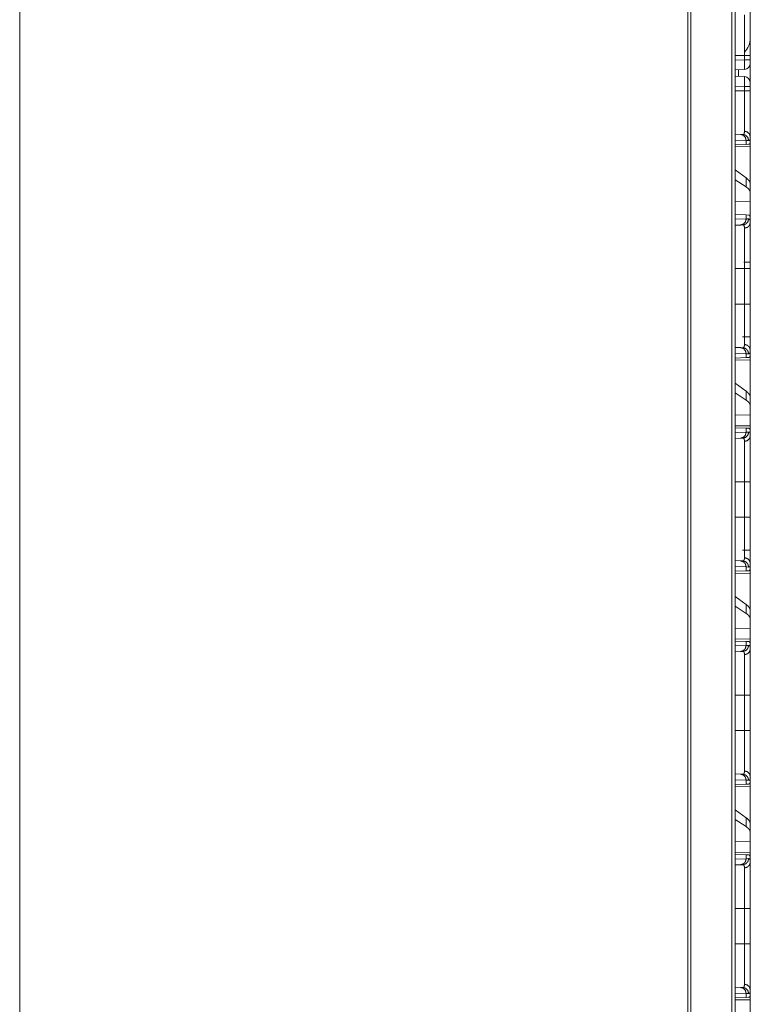
# Model space of a CAD drawing. Units: inches. Extents: x 17 to 148, y 11 to 128.
# Drawn here: x 63 to 69, y 32 to 41 of the extents above; entities that cross this region are included whole.
import ezdxf

# ---------------------------------------------------------------- set-up
doc = ezdxf.new("R2010")
doc.units = ezdxf.units.IN
doc.header["$MEASUREMENT"] = 0
doc.layers.add('Trimetric', color=7, linetype='Continuous', true_color=0xffffff)

msp = doc.modelspace()

# ---------------------------------------------------------------- linework, layer by layer
at = {"layer": 'Trimetric', "color": 18, "linetype": 'Continuous', "lineweight": 18}
for p, q in [((69.2417, 14.9366), (69.2417, 91.084)), ((69.2693, 91.0889), (69.2693, 14.9317)), ((68.8813, 14.9998), (68.8813, 91.0196)), ((68.907, 91.0245), (68.907, 14.9948)), ((63.3955, 15.9672), (63.3955, 82.7209)), ((69.2693, 40.2447), (69.3464, 40.2447)), ((69.3464, 40.2085), (69.3464, 40.2447)), ((69.3946, 40.2447), (69.3946, 40.2085)), ((69.2693, 40.2058), (69.3464, 40.2085)), ((69.3946, 40.1786), (69.3946, 40.0203)), ((69.3464, 40.1286), (69.2693, 40.1259)), ((69.2986, 40.072), (69.2986, 40.1269)), ((69.2693, 40.073), (69.3464, 40.0703)), ((69.3464, 39.9904), (69.2693, 39.993)), ((69.2693, 39.9542), (69.3464, 39.9542)), ((69.3464, 39.9542), (69.3464, 39.9904)), ((69.3946, 39.9904), (69.3946, 39.9542)), ((69.2693, 39.598), (69.314, 39.5964)), ((69.314, 39.5964), (69.3334, 39.5958)), ((69.3605, 39.5465), (69.2693, 39.5497)), ((69.3605, 39.514), (69.2693, 39.5108)), ((69.3605, 39.5465), (69.3605, 39.514)), ((69.381, 39.5458), (69.3605, 39.5465)), ((69.3806, 39.5147), (69.3605, 39.514)), ((69.3946, 39.5245), (69.3917, 39.5243)), ((69.3946, 39.5245), (69.3946, 39.5764)), ((69.2693, 39.4932), (69.3946, 39.4954)), ((69.3946, 39.4954), (69.3946, 39.1902)), ((69.3605, 39.2388), (69.2693, 39.3043)), ((69.3605, 39.1652), (69.2693, 39.2242)), ((69.3605, 39.2388), (69.3605, 39.1652)), ((69.3946, 39.1191), (69.3946, 39.1902)), ((69.3946, 39.0452), (69.3946, 39.1191)), ((69.3946, 39.0452), (69.2693, 39.0415)), ((69.3946, 39.0452), (69.3946, 38.9015)), ((69.2693, 38.9381), (69.3605, 38.9349)), ((69.2693, 38.8992), (69.3605, 38.9024)), ((69.3605, 38.9349), (69.3605, 38.9024)), ((69.3605, 38.9349), (69.3806, 38.9342)), ((69.3605, 38.9024), (69.381, 38.9031)), ((69.3946, 38.8725), (69.3946, 38.9015)), ((69.314, 38.8525), (69.2693, 38.8509)), ((69.3334, 38.8531), (69.314, 38.8525)), ((69.2693, 38.4947), (69.3464, 38.4947)), ((69.3464, 38.2042), (69.3464, 38.4947)), ((69.3946, 38.4947), (69.3946, 38.534)), ((69.3946, 38.4947), (69.3946, 38.2042)), ((69.2693, 38.2042), (69.3464, 38.2042)), ((69.3306, 37.9345), (69.3946, 37.9345)), ((69.2693, 37.848), (69.314, 37.8464)), ((69.314, 37.8464), (69.3334, 37.8458)), ((69.3946, 37.7745), (69.3946, 37.8264)), ((69.3605, 37.7965), (69.2693, 37.7997)), ((69.3605, 37.764), (69.2693, 37.7608)), ((69.2693, 37.7432), (69.3946, 37.7454)), ((69.3605, 37.7965), (69.3605, 37.764)), ((69.381, 37.7958), (69.3605, 37.7965)), ((69.3806, 37.7647), (69.3605, 37.764)), ((69.3946, 37.7745), (69.3917, 37.7743)), ((69.3946, 37.7454), (69.3946, 37.4402)), ((69.3605, 37.4888), (69.2693, 37.5543)), ((69.3605, 37.4152), (69.2693, 37.4742)), ((69.3605, 37.4888), (69.3605, 37.4152)), ((69.3946, 37.3691), (69.3946, 37.4402)), ((69.3946, 37.2952), (69.3946, 37.3691)), ((69.3946, 37.2952), (69.2693, 37.2915)), ((69.3946, 37.2952), (69.3946, 37.2035)), ((69.3946, 37.2035), (69.2693, 37.2057)), ((69.2693, 37.1881), (69.3605, 37.1849)), ((69.3605, 37.1849), (69.3605, 37.1524)), ((69.3605, 37.1849), (69.3806, 37.1842)), ((69.3946, 37.1744), (69.3917, 37.1746)), ((69.3946, 37.1225), (69.3946, 37.1744)), ((69.2693, 37.1492), (69.3605, 37.1524)), ((69.314, 37.1025), (69.2693, 37.1009)), ((69.3334, 37.1031), (69.314, 37.1025)), ((69.3605, 37.1524), (69.381, 37.1531)), ((69.2693, 36.7447), (69.3464, 36.7447)), ((69.3464, 36.4542), (69.3464, 36.7447)), ((69.3946, 36.7447), (69.3946, 36.4542)), ((69.2693, 36.4542), (69.3464, 36.4542)), ((69.3306, 36.1845), (69.3946, 36.1845)), ((69.2693, 36.098), (69.314, 36.0964)), ((69.3605, 36.0465), (69.2693, 36.0497)), ((69.314, 36.0964), (69.3334, 36.0958)), ((69.3605, 36.0465), (69.3605, 36.014)), ((69.381, 36.0458), (69.3605, 36.0465)), ((69.3946, 36.0245), (69.3946, 36.0764)), ((69.3605, 36.014), (69.2693, 36.0108)), ((69.2693, 35.9932), (69.3946, 35.9954)), ((69.3806, 36.0147), (69.3605, 36.014)), ((69.3946, 36.0245), (69.3917, 36.0243)), ((69.3946, 35.9954), (69.3946, 35.6902)), ((69.3605, 35.7388), (69.2693, 35.8043)), ((69.3605, 35.6652), (69.2693, 35.7242)), ((69.3605, 35.7388), (69.3605, 35.6652)), ((69.3946, 35.6191), (69.3946, 35.6902)), ((69.3946, 35.5452), (69.3946, 35.6191)), ((69.3946, 35.5452), (69.2693, 35.5415)), ((69.3946, 35.5452), (69.3946, 35.4535)), ((69.3946, 35.4535), (69.2693, 35.4557)), ((69.2693, 35.4381), (69.3605, 35.4349)), ((69.2693, 35.3992), (69.3605, 35.4024)), ((69.3605, 35.4349), (69.3605, 35.4024)), ((69.3605, 35.4349), (69.3806, 35.4342)), ((69.3605, 35.4024), (69.381, 35.4031)), ((69.3946, 35.4244), (69.3917, 35.4246)), ((69.3946, 35.3725), (69.3946, 35.4244)), ((69.314, 35.3525), (69.2693, 35.3509)), ((69.3334, 35.3531), (69.314, 35.3525)), ((69.2693, 34.9947), (69.3464, 34.9947)), ((69.3464, 34.7042), (69.3464, 34.9947)), ((69.3946, 34.9947), (69.3946, 34.7042)), ((69.2693, 34.7042), (69.3464, 34.7042)), ((69.2693, 34.348), (69.314, 34.3464)), ((69.314, 34.3464), (69.3334, 34.3458)), ((69.3605, 34.2965), (69.2693, 34.2997)), ((69.3605, 34.264), (69.2693, 34.2608)), ((69.3605, 34.2965), (69.3605, 34.264)), ((69.381, 34.2958), (69.3605, 34.2965)), ((69.3806, 34.2647), (69.3605, 34.264)), ((69.3946, 34.2745), (69.3917, 34.2743)), ((69.3946, 34.2745), (69.3946, 34.3264)), ((69.2693, 34.2432), (69.3946, 34.2454)), ((69.3946, 34.2454), (69.3946, 33.9402)), ((69.3605, 33.9888), (69.2693, 34.0543)), ((69.3605, 33.9152), (69.2693, 33.9742)), ((69.3605, 33.9888), (69.3605, 33.9152)), ((69.3946, 33.8691), (69.3946, 33.9402)), ((69.3946, 33.7952), (69.3946, 33.8691)), ((69.3946, 33.7952), (69.2693, 33.7915)), ((69.3946, 33.7952), (69.3946, 33.7035)), ((69.3946, 33.7035), (69.2693, 33.7057)), ((69.2693, 33.6881), (69.3605, 33.6849)), ((69.2693, 33.6492), (69.3605, 33.6524)), ((69.3605, 33.6849), (69.3605, 33.6524)), ((69.3605, 33.6849), (69.3806, 33.6842)), ((69.3605, 33.6524), (69.381, 33.6531)), ((69.3946, 33.6744), (69.3917, 33.6746)), ((69.3946, 33.6225), (69.3946, 33.6744)), ((69.314, 33.6025), (69.2693, 33.6009)), ((69.3334, 33.6031), (69.314, 33.6025)), ((69.2693, 33.2447), (69.3464, 33.2447)), ((69.3464, 32.9542), (69.3464, 33.2447)), ((69.3946, 33.2447), (69.3946, 32.9542)), ((69.2693, 32.9542), (69.3464, 32.9542)), ((69.2693, 32.598), (69.314, 32.5964)), ((69.314, 32.5964), (69.3334, 32.5958)), ((69.3946, 32.5245), (69.3946, 32.5764)), ((69.3605, 32.5465), (69.2693, 32.5497)), ((69.3605, 32.514), (69.2693, 32.5108)), ((69.2693, 32.4932), (69.3946, 32.4954)), ((69.3605, 32.5465), (69.3605, 32.514)), ((69.381, 32.5458), (69.3605, 32.5465)), ((69.3806, 32.5147), (69.3605, 32.514)), ((69.3946, 32.5245), (69.3917, 32.5243)), ((69.3946, 32.4954), (69.3946, 32.1902))]:
    msp.add_line(p, q, dxfattribs=at)
for centre, radius, start, end in [((69.2306, 40.3872), 0.164, 315, 0), ((69.3446, 40.1786), 0.05, 272, 0), ((69.3446, 40.0203), 0.05, 0, 88)]:
    msp.add_arc(centre, radius, start, end, dxfattribs=at)
for points, knots in [([(69.3464, 40.2447), (69.3464, 40.258), (69.3464, 40.2613), (69.3464, 40.268), (69.3464, 40.2845), (69.3464, 40.3234), (69.3464, 40.3614), (69.3464, 40.3769), (69.3464, 40.3831), (69.3464, 40.3922), (69.3464, 40.41), (69.3464, 40.4329), (69.3464, 40.4548), (69.3464, 40.4705), (69.3464, 40.4782), (69.3464, 40.4807), (69.3464, 40.4857), (69.3464, 40.522), (69.3464, 40.5524), (69.3464, 40.5557), (69.3464, 40.5574), (69.3464, 40.5622), (69.3464, 40.571), (69.3464, 40.5763)], [0, 0, 0.040165, 0.050197, 0.07023, 0.119966, 0.237321, 0.351878, 0.398777, 0.417368, 0.44491, 0.49866, 0.567654, 0.633595, 0.681024, 0.70409, 0.711678, 0.726676, 0.836345, 0.927856, 0.938005, 0.942972, 0.957391, 0.983961, 1, 1]), ([(69.3946, 40.6225), (69.3946, 40.6098), (69.3946, 40.6027), (69.3946, 40.599), (69.3946, 40.5952), (69.3946, 40.5787), (69.3946, 40.5605), (69.3946, 40.5407), (69.3946, 40.519), (69.3946, 40.5134), (69.3946, 40.5076), (69.3946, 40.5018), (69.3946, 40.4838), (69.3946, 40.4715), (69.3946, 40.4459), (69.3946, 40.4192), (69.3946, 40.4055), (69.3946, 40.3984), (69.3946, 40.3914), (69.3946, 40.3629), (69.3946, 40.334), (69.3946, 40.3193), (69.3946, 40.2898), (69.3946, 40.2598), (69.3946, 40.2447)], [0, 0, 0.033465, 0.052205, 0.062079, 0.072246, 0.1158, 0.163921, 0.216565, 0.273785, 0.28882, 0.30407, 0.319519, 0.367037, 0.399683, 0.467276, 0.537928, 0.574417, 0.592959, 0.611639, 0.68709, 0.763652, 0.802356, 0.880572, 0.959909, 1, 1]), ([(69.3464, 40.2447), (69.3706, 40.2447), (69.3946, 40.2447)], [0, 0, 0.502563, 1, 1]), ([(69.3464, 40.1286), (69.3468, 40.1325), (69.3471, 40.1439), (69.3471, 40.1616), (69.3468, 40.1838), (69.3464, 40.2085)], [0, 0, 0.049442, 0.19151, 0.412621, 0.691174, 1, 1]), ([(69.3946, 40.2085), (69.3706, 40.2085), (69.3464, 40.2085)], [0, 0, 0.497437, 1, 1]), ([(69.3946, 40.2085), (69.3946, 40.1935), (69.3946, 40.1786)], [0, 0, 0.500109, 1, 1]), ([(69.3464, 39.9904), (69.3468, 40.0151), (69.3471, 40.0373), (69.3471, 40.055), (69.3468, 40.0664), (69.3464, 40.0703)], [0, 0, 0.308826, 0.587419, 0.80849, 0.950598, 1, 1]), ([(69.3946, 40.0203), (69.3946, 40.0163), (69.3946, 39.9904)], [0, 0, 0.13397, 1, 1]), ([(69.3946, 39.9904), (69.3882, 39.9904), (69.3464, 39.9904)], [0, 0, 0.132893, 1, 1]), ([(69.3464, 39.6226), (69.3464, 39.6279), (69.3464, 39.6308), (69.3464, 39.6337), (69.3464, 39.6464), (69.3464, 39.6767), (69.3464, 39.6942), (69.3464, 39.6988), (69.3464, 39.7036), (69.3464, 39.7132), (69.3464, 39.7231), (69.3464, 39.7439), (69.3464, 39.7657), (69.3464, 39.7829), (69.3464, 39.7887), (69.3464, 39.7947), (69.3464, 39.8006), (69.3464, 39.8498), (69.3464, 39.9012), (69.3464, 39.9078), (69.3464, 39.9144), (69.3464, 39.9276), (69.3464, 39.9409), (69.3464, 39.9443), (69.3464, 39.9492), (69.3464, 39.9526), (69.3464, 39.9542)], [0, 0, 0.016048, 0.024578, 0.033432, 0.07186, 0.163105, 0.215913, 0.229881, 0.244103, 0.273216, 0.303183, 0.365679, 0.431581, 0.48326, 0.500918, 0.518792, 0.536853, 0.685156, 0.840075, 0.859912, 0.879848, 0.919807, 0.959854, 0.969886, 0.984933, 0.994974, 1, 1]), ([(69.3946, 39.9542), (69.3882, 39.9542), (69.3464, 39.9542)], [0, 0, 0.132893, 1, 1]), ([(69.3946, 39.9542), (69.3946, 39.9239), (69.3946, 39.9088), (69.3946, 39.9012), (69.3946, 39.8975), (69.3946, 39.8789), (69.3946, 39.8496), (69.3946, 39.8209), (69.3946, 39.7928), (69.3946, 39.7756), (69.3946, 39.7688), (69.3946, 39.7588), (69.3946, 39.7392), (69.3946, 39.7143), (69.3946, 39.6907), (69.3946, 39.6738), (69.3946, 39.6657), (69.3946, 39.6603), (69.3946, 39.6475), (69.3946, 39.6285), (69.3946, 39.6113), (69.3946, 39.596), (69.3946, 39.5825), (69.3946, 39.5764)], [0, 0, 0.080301, 0.120314, 0.140277, 0.15022, 0.199538, 0.277091, 0.352989, 0.427233, 0.472786, 0.490777, 0.517366, 0.569087, 0.635034, 0.697578, 0.742235, 0.763827, 0.77794, 0.811878, 0.862161, 0.907602, 0.948226, 0.983983, 1, 1]), ([(69.314, 39.5964), (69.3374, 39.5892), (69.3544, 39.571), (69.3605, 39.5465)], [0, 0, 0.328412, 0.661732, 1, 1]), ([(69.3334, 39.5958), (69.3334, 39.5958), (69.3335, 39.5958), (69.3335, 39.5958), (69.3336, 39.5958), (69.3337, 39.5958), (69.334, 39.5958), (69.3342, 39.5958), (69.3346, 39.5958), (69.335, 39.5958), (69.3358, 39.5959), (69.3365, 39.5961), (69.3372, 39.5963), (69.3379, 39.5966), (69.3386, 39.5969), (69.3392, 39.5973), (69.3415, 39.5994), (69.3433, 39.6023), (69.3446, 39.6061), (69.3456, 39.6107), (69.3462, 39.6162), (69.3464, 39.6226)], [0, 0, 0.000587, 0.002151, 0.00294, 0.006069, 0.009199, 0.018391, 0.024652, 0.036597, 0.048371, 0.071673, 0.094498, 0.116799, 0.139097, 0.161138, 0.183341, 0.275169, 0.378512, 0.499557, 0.642011, 0.80816, 1, 1]), ([(69.3334, 39.5958), (69.3573, 39.5885), (69.3747, 39.5703), (69.381, 39.5458)], [0, 0, 0.331372, 0.664691, 1, 1]), ([(69.3946, 39.5764), (69.3882, 39.5991), (69.3706, 39.6159), (69.3464, 39.6226)], [0, 0, 0.32208, 0.655439, 1, 1]), ([(69.3917, 39.5243), (69.3897, 39.5202), (69.3872, 39.5173), (69.3842, 39.5154), (69.3806, 39.5147)], [0, 0, 0.292499, 0.540976, 0.767646, 1, 1]), ([(69.3946, 39.5764), (69.3944, 39.5691), (69.3938, 39.5629), (69.3928, 39.5576), (69.3913, 39.5533), (69.3894, 39.5499), (69.3871, 39.5476), (69.3864, 39.5471), (69.3857, 39.5467), (69.385, 39.5464), (69.3843, 39.5462), (69.3827, 39.5459), (69.381, 39.5458)], [0, 0, 0.195919, 0.365505, 0.510423, 0.632846, 0.736156, 0.826002, 0.847409, 0.868514, 0.889715, 0.910939, 0.954462, 1, 1]), ([(69.3946, 39.1902), (69.3908, 39.2063), (69.3794, 39.2225), (69.3605, 39.2388)], [0, 0, 0.269692, 0.593307, 1, 1]), ([(69.3946, 39.1191), (69.3908, 39.1349), (69.3794, 39.1503), (69.3605, 39.1652)], [0, 0, 0.273305, 0.595542, 1, 1]), ([(69.3605, 38.9024), (69.3544, 38.8779), (69.3374, 38.8597), (69.314, 38.8525)], [0, 0, 0.338268, 0.671588, 1, 1]), ([(69.381, 38.9031), (69.3747, 38.8786), (69.3573, 38.8604), (69.3334, 38.8531)], [0, 0, 0.335337, 0.668642, 1, 1]), ([(69.3464, 38.8263), (69.3706, 38.833), (69.3882, 38.8498), (69.3946, 38.8725)], [0, 0, 0.344553, 0.677916, 1, 1]), ([(69.3806, 38.9342), (69.3824, 38.934), (69.384, 38.9335), (69.3848, 38.9332), (69.3855, 38.9329), (69.3862, 38.9324), (69.3869, 38.9319), (69.3893, 38.9293), (69.3913, 38.9257), (69.3927, 38.9211), (69.3938, 38.9156), (69.3944, 38.909), (69.3946, 38.9015)], [0, 0, 0.04485, 0.088093, 0.109398, 0.130758, 0.152168, 0.173827, 0.265363, 0.370419, 0.493756, 0.638635, 0.80688, 1, 1]), ([(69.381, 38.9031), (69.3842, 38.9027), (69.387, 38.9014), (69.3894, 38.899), (69.3913, 38.8957), (69.3928, 38.8914), (69.3938, 38.8861), (69.394, 38.8846), (69.3942, 38.8831), (69.3943, 38.8815), (69.3944, 38.8798), (69.3946, 38.8762), (69.3946, 38.8725)], [0, 0, 0.088496, 0.172379, 0.261537, 0.3643, 0.48666, 0.63228, 0.672703, 0.71463, 0.758215, 0.803332, 0.89842, 1, 1]), ([(69.3946, 38.8725), (69.3946, 38.8598), (69.3946, 38.8527), (69.3946, 38.849), (69.3946, 38.8452), (69.3946, 38.8287), (69.3946, 38.8105), (69.3946, 38.7907), (69.3946, 38.769), (69.3946, 38.7634), (69.3946, 38.7576), (69.3946, 38.7518), (69.3946, 38.7338), (69.3946, 38.7215), (69.3946, 38.6959), (69.3946, 38.6692), (69.3946, 38.6555), (69.3946, 38.6484), (69.3946, 38.6414), (69.3946, 38.6129), (69.3946, 38.584), (69.3946, 38.5693), (69.3946, 38.5398), (69.3946, 38.5098), (69.3946, 38.4947)], [0, 0, 0.033465, 0.052205, 0.062079, 0.072246, 0.1158, 0.163921, 0.216565, 0.273785, 0.28882, 0.30407, 0.319519, 0.367037, 0.399683, 0.467276, 0.537928, 0.574417, 0.592959, 0.611639, 0.68709, 0.763652, 0.802356, 0.880572, 0.959909, 1, 1]), ([(69.3464, 38.8263), (69.3463, 38.8296), (69.3462, 38.8327), (69.3461, 38.8342), (69.3459, 38.8356), (69.3458, 38.8369), (69.3456, 38.8383), (69.3446, 38.8429), (69.3432, 38.8467), (69.3414, 38.8496), (69.3392, 38.8516), (69.3379, 38.8523), (69.3365, 38.8528), (69.3358, 38.853), (69.335, 38.8531), (69.3346, 38.8531), (69.3342, 38.8531), (69.334, 38.8531), (69.3338, 38.8531), (69.3336, 38.8531), (69.3335, 38.8531), (69.3335, 38.8531), (69.3335, 38.8531), (69.3334, 38.8531)], [0, 0, 0.099372, 0.192377, 0.236594, 0.279314, 0.320484, 0.360177, 0.5033, 0.624218, 0.72701, 0.817898, 0.861574, 0.905894, 0.92851, 0.95162, 0.963396, 0.975537, 0.981603, 0.987667, 0.993926, 0.995493, 0.99784, 0.998435, 1, 1]), ([(69.3464, 38.4947), (69.3464, 38.508), (69.3464, 38.5113), (69.3464, 38.518), (69.3464, 38.5345), (69.3464, 38.5734), (69.3464, 38.6114), (69.3464, 38.6269), (69.3464, 38.6331), (69.3464, 38.6422), (69.3464, 38.66), (69.3464, 38.6829), (69.3464, 38.7048), (69.3464, 38.7205), (69.3464, 38.7282), (69.3464, 38.7307), (69.3464, 38.7357), (69.3464, 38.772), (69.3464, 38.8024), (69.3464, 38.8057), (69.3464, 38.8074), (69.3464, 38.8122), (69.3464, 38.821), (69.3464, 38.8263)], [0, 0, 0.040165, 0.050197, 0.07023, 0.119966, 0.237321, 0.351878, 0.398777, 0.417368, 0.44491, 0.49866, 0.567654, 0.633595, 0.681024, 0.70409, 0.711678, 0.726676, 0.836345, 0.927856, 0.938005, 0.942972, 0.957391, 0.983961, 1, 1]), ([(69.3946, 38.5489), (69.3882, 38.5489), (69.3421, 38.5489)], [0, 0, 0.121776, 1, 1]), ([(69.3946, 38.4947), (69.3706, 38.4947), (69.3464, 38.4947)], [0, 0, 0.497437, 1, 1]), ([(69.3464, 37.8726), (69.3464, 37.8779), (69.3464, 37.8808), (69.3464, 37.8837), (69.3464, 37.8964), (69.3464, 37.9267), (69.3464, 37.9442), (69.3464, 37.9488), (69.3464, 37.9536), (69.3464, 37.9632), (69.3464, 37.9731), (69.3464, 37.9939), (69.3464, 38.0157), (69.3464, 38.0329), (69.3464, 38.0387), (69.3464, 38.0447), (69.3464, 38.0506), (69.3464, 38.0998), (69.3464, 38.1512), (69.3464, 38.1578), (69.3464, 38.1644), (69.3464, 38.1776), (69.3464, 38.1909), (69.3464, 38.1976), (69.3464, 38.1992), (69.3464, 38.2026), (69.3464, 38.2042)], [0, 0, 0.016048, 0.024578, 0.033432, 0.07186, 0.163105, 0.215913, 0.229881, 0.244103, 0.273216, 0.303183, 0.365679, 0.431581, 0.48326, 0.500918, 0.518792, 0.536853, 0.685156, 0.840075, 0.859912, 0.879848, 0.919807, 0.959854, 0.979917, 0.984933, 0.994974, 1, 1]), ([(69.3946, 38.2042), (69.3882, 38.2042), (69.3464, 38.2042)], [0, 0, 0.132893, 1, 1]), ([(69.3946, 38.2042), (69.3946, 38.1739), (69.3946, 38.1588), (69.3946, 38.1512), (69.3946, 38.1475), (69.3946, 38.1289), (69.3946, 38.0996), (69.3946, 38.0709), (69.3946, 38.0428), (69.3946, 38.0256), (69.3946, 38.0188), (69.3946, 38.0088), (69.3946, 37.9892), (69.3946, 37.9643), (69.3946, 37.9407), (69.3946, 37.9238), (69.3946, 37.9157), (69.3946, 37.9103), (69.3946, 37.8975), (69.3946, 37.8785), (69.3946, 37.8613), (69.3946, 37.846), (69.3946, 37.8325), (69.3946, 37.8264)], [0, 0, 0.080301, 0.120314, 0.140277, 0.15022, 0.199538, 0.277091, 0.352989, 0.427233, 0.472786, 0.490777, 0.517366, 0.569087, 0.635034, 0.697578, 0.742235, 0.763827, 0.77794, 0.811878, 0.862161, 0.907602, 0.948226, 0.983983, 1, 1]), ([(69.314, 37.8464), (69.3374, 37.8392), (69.3544, 37.821), (69.3605, 37.7965)], [0, 0, 0.328412, 0.661732, 1, 1]), ([(69.3334, 37.8458), (69.3334, 37.8458), (69.3335, 37.8458), (69.3335, 37.8458), (69.3336, 37.8458), (69.3337, 37.8458), (69.334, 37.8458), (69.3342, 37.8458), (69.3346, 37.8458), (69.335, 37.8458), (69.3358, 37.8459), (69.3365, 37.8461), (69.3372, 37.8463), (69.3379, 37.8466), (69.3386, 37.8469), (69.3392, 37.8473), (69.3415, 37.8494), (69.3433, 37.8523), (69.3446, 37.8561), (69.3456, 37.8607), (69.3462, 37.8662), (69.3464, 37.8726)], [0, 0, 0.000587, 0.002151, 0.00294, 0.006069, 0.009199, 0.018391, 0.024652, 0.036597, 0.048371, 0.071673, 0.094498, 0.116799, 0.139097, 0.161138, 0.183341, 0.275169, 0.378512, 0.499557, 0.642011, 0.80816, 1, 1]), ([(69.3334, 37.8458), (69.3573, 37.8385), (69.3747, 37.8203), (69.381, 37.7958)], [0, 0, 0.331372, 0.664691, 1, 1]), ([(69.3464, 37.8726), (69.3706, 37.8659), (69.3882, 37.8491), (69.3946, 37.8264)], [0, 0, 0.344561, 0.67792, 1, 1]), ([(69.3946, 37.8264), (69.3944, 37.8191), (69.3938, 37.8129), (69.3928, 37.8076), (69.3913, 37.8033), (69.3894, 37.7999), (69.3871, 37.7976), (69.3864, 37.7971), (69.3857, 37.7967), (69.385, 37.7964), (69.3843, 37.7962), (69.3827, 37.7959), (69.381, 37.7958)], [0, 0, 0.195919, 0.365505, 0.510423, 0.632846, 0.736156, 0.826002, 0.847409, 0.868514, 0.889715, 0.910939, 0.954462, 1, 1]), ([(69.3917, 37.7743), (69.3897, 37.7702), (69.3872, 37.7673), (69.3842, 37.7654), (69.3806, 37.7647)], [0, 0, 0.292499, 0.540976, 0.767646, 1, 1]), ([(69.3946, 37.4402), (69.3908, 37.4563), (69.3794, 37.4725), (69.3605, 37.4888)], [0, 0, 0.269692, 0.593307, 1, 1]), ([(69.3946, 37.3691), (69.3908, 37.3849), (69.3794, 37.4003), (69.3605, 37.4152)], [0, 0, 0.273305, 0.595542, 1, 1]), ([(69.3806, 37.1842), (69.3842, 37.1835), (69.3872, 37.1816), (69.3897, 37.1787), (69.3917, 37.1746)], [0, 0, 0.232354, 0.459024, 0.707501, 1, 1]), ([(69.3605, 37.1524), (69.3544, 37.1279), (69.3374, 37.1097), (69.314, 37.1025)], [0, 0, 0.338268, 0.671588, 1, 1]), ([(69.381, 37.1531), (69.3747, 37.1286), (69.3573, 37.1104), (69.3334, 37.1031)], [0, 0, 0.335337, 0.668642, 1, 1]), ([(69.3464, 37.0763), (69.3463, 37.0796), (69.3462, 37.0827), (69.3461, 37.0842), (69.3459, 37.0856), (69.3458, 37.0869), (69.3456, 37.0883), (69.3446, 37.0929), (69.3432, 37.0967), (69.3414, 37.0996), (69.3392, 37.1016), (69.3379, 37.1023), (69.3365, 37.1028), (69.3358, 37.103), (69.335, 37.1031), (69.3346, 37.1031), (69.3342, 37.1031), (69.334, 37.1031), (69.3338, 37.1031), (69.3336, 37.1031), (69.3335, 37.1031), (69.3335, 37.1031), (69.3335, 37.1031), (69.3334, 37.1031)], [0, 0, 0.099372, 0.192377, 0.236594, 0.279314, 0.320484, 0.360177, 0.5033, 0.624218, 0.72701, 0.817898, 0.861574, 0.905894, 0.92851, 0.95162, 0.963396, 0.975537, 0.981603, 0.987667, 0.993926, 0.995493, 0.99784, 0.998435, 1, 1]), ([(69.3464, 37.0763), (69.3706, 37.083), (69.3882, 37.0998), (69.3946, 37.1225)], [0, 0, 0.344553, 0.677916, 1, 1]), ([(69.381, 37.1531), (69.3842, 37.1527), (69.387, 37.1514), (69.3894, 37.149), (69.3913, 37.1457), (69.3928, 37.1414), (69.3938, 37.1361), (69.394, 37.1346), (69.3942, 37.1331), (69.3943, 37.1315), (69.3944, 37.1298), (69.3946, 37.1262), (69.3946, 37.1225)], [0, 0, 0.088496, 0.172379, 0.261537, 0.3643, 0.48666, 0.63228, 0.672703, 0.71463, 0.758215, 0.803332, 0.89842, 1, 1]), ([(69.3946, 37.1225), (69.3946, 37.1098), (69.3946, 37.1027), (69.3946, 37.099), (69.3946, 37.0952), (69.3946, 37.0787), (69.3946, 37.0605), (69.3946, 37.0407), (69.3946, 37.019), (69.3946, 37.0134), (69.3946, 37.0076), (69.3946, 37.0018), (69.3946, 36.9838), (69.3946, 36.9715), (69.3946, 36.9459), (69.3946, 36.9192), (69.3946, 36.9055), (69.3946, 36.8984), (69.3946, 36.8914), (69.3946, 36.8629), (69.3946, 36.834), (69.3946, 36.8193), (69.3946, 36.7898), (69.3946, 36.7598), (69.3946, 36.7447)], [0, 0, 0.033465, 0.052205, 0.062079, 0.072246, 0.1158, 0.163921, 0.216565, 0.273785, 0.28882, 0.30407, 0.319519, 0.367037, 0.399683, 0.467276, 0.537928, 0.574417, 0.592959, 0.611639, 0.68709, 0.763652, 0.802356, 0.880572, 0.959909, 1, 1]), ([(69.3464, 36.7447), (69.3464, 36.758), (69.3464, 36.7613), (69.3464, 36.768), (69.3464, 36.7845), (69.3464, 36.8234), (69.3464, 36.8614), (69.3464, 36.8769), (69.3464, 36.8831), (69.3464, 36.8922), (69.3464, 36.91), (69.3464, 36.9329), (69.3464, 36.9548), (69.3464, 36.9705), (69.3464, 36.9782), (69.3464, 36.9807), (69.3464, 36.9857), (69.3464, 37.022), (69.3464, 37.0524), (69.3464, 37.0557), (69.3464, 37.0574), (69.3464, 37.0622), (69.3464, 37.071), (69.3464, 37.0763)], [0, 0, 0.040165, 0.050197, 0.07023, 0.119966, 0.237321, 0.351878, 0.398777, 0.417368, 0.44491, 0.49866, 0.567654, 0.633595, 0.681024, 0.70409, 0.711678, 0.726676, 0.836345, 0.927856, 0.938005, 0.942972, 0.957391, 0.983961, 1, 1]), ([(69.3946, 36.7447), (69.3882, 36.7447), (69.3464, 36.7447)], [0, 0, 0.132893, 1, 1]), ([(69.3464, 36.1226), (69.3464, 36.1279), (69.3464, 36.1308), (69.3464, 36.1337), (69.3464, 36.1464), (69.3464, 36.1767), (69.3464, 36.1942), (69.3464, 36.1988), (69.3464, 36.2036), (69.3464, 36.2132), (69.3464, 36.2231), (69.3464, 36.2439), (69.3464, 36.2657), (69.3464, 36.2829), (69.3464, 36.2917), (69.3464, 36.2976), (69.3464, 36.3006), (69.3464, 36.3498), (69.3464, 36.4012), (69.3464, 36.4078), (69.3464, 36.4144), (69.3464, 36.4276), (69.3464, 36.4409), (69.3464, 36.4476), (69.3464, 36.4492), (69.3464, 36.4526), (69.3464, 36.4542)], [0, 0, 0.016048, 0.024578, 0.033432, 0.07186, 0.163105, 0.215913, 0.229881, 0.244103, 0.273216, 0.303183, 0.365679, 0.431581, 0.48326, 0.50982, 0.527803, 0.536853, 0.685156, 0.840075, 0.859912, 0.879848, 0.919807, 0.959854, 0.979917, 0.984933, 0.994974, 1, 1]), ([(69.3946, 36.4542), (69.3706, 36.4542), (69.3464, 36.4542)], [0, 0, 0.497437, 1, 1]), ([(69.3946, 36.4542), (69.3946, 36.4239), (69.3946, 36.4088), (69.3946, 36.4012), (69.3946, 36.3975), (69.3946, 36.3789), (69.3946, 36.3496), (69.3946, 36.3209), (69.3946, 36.2928), (69.3946, 36.2756), (69.3946, 36.2688), (69.3946, 36.2588), (69.3946, 36.2392), (69.3946, 36.2143), (69.3946, 36.1907), (69.3946, 36.1738), (69.3946, 36.1657), (69.3946, 36.1603), (69.3946, 36.1475), (69.3946, 36.1285), (69.3946, 36.1113), (69.3946, 36.096), (69.3946, 36.0825), (69.3946, 36.0764)], [0, 0, 0.080301, 0.120314, 0.140277, 0.15022, 0.199538, 0.277091, 0.352989, 0.427233, 0.472786, 0.490777, 0.517366, 0.569087, 0.635034, 0.697578, 0.742235, 0.763827, 0.77794, 0.811878, 0.862161, 0.907602, 0.948226, 0.983983, 1, 1]), ([(69.3334, 36.0958), (69.3334, 36.0958), (69.3335, 36.0958), (69.3335, 36.0958), (69.3336, 36.0958), (69.3337, 36.0958), (69.334, 36.0958), (69.3342, 36.0958), (69.3346, 36.0958), (69.335, 36.0958), (69.3358, 36.0959), (69.3365, 36.0961), (69.3372, 36.0963), (69.3379, 36.0966), (69.3386, 36.0969), (69.3392, 36.0973), (69.3415, 36.0994), (69.3433, 36.1023), (69.3446, 36.1061), (69.3456, 36.1107), (69.3462, 36.1162), (69.3464, 36.1226)], [0, 0, 0.000587, 0.002151, 0.00294, 0.006069, 0.009199, 0.018391, 0.024652, 0.036597, 0.048371, 0.071673, 0.094498, 0.116799, 0.139097, 0.161138, 0.183341, 0.275169, 0.378512, 0.499557, 0.642011, 0.80816, 1, 1]), ([(69.3464, 36.1226), (69.3706, 36.1159), (69.3882, 36.0991), (69.3946, 36.0764)], [0, 0, 0.344561, 0.67792, 1, 1]), ([(69.314, 36.0964), (69.3374, 36.0892), (69.3544, 36.071), (69.3605, 36.0465)], [0, 0, 0.328412, 0.661732, 1, 1]), ([(69.3334, 36.0958), (69.3573, 36.0885), (69.3747, 36.0703), (69.381, 36.0458)], [0, 0, 0.331372, 0.664691, 1, 1]), ([(69.3946, 36.0764), (69.3944, 36.0691), (69.3938, 36.0629), (69.3928, 36.0576), (69.3913, 36.0533), (69.3894, 36.0499), (69.3871, 36.0476), (69.3864, 36.0471), (69.3857, 36.0467), (69.385, 36.0464), (69.3843, 36.0462), (69.3827, 36.0459), (69.381, 36.0458)], [0, 0, 0.195919, 0.365505, 0.510423, 0.632846, 0.736156, 0.826002, 0.847409, 0.868514, 0.889715, 0.910939, 0.954462, 1, 1]), ([(69.3917, 36.0243), (69.3897, 36.0202), (69.3872, 36.0173), (69.3842, 36.0154), (69.3806, 36.0147)], [0, 0, 0.292499, 0.540976, 0.767646, 1, 1]), ([(69.3946, 35.6902), (69.3908, 35.7063), (69.3794, 35.7225), (69.3605, 35.7388)], [0, 0, 0.269692, 0.593307, 1, 1]), ([(69.3946, 35.6191), (69.3908, 35.6349), (69.3794, 35.6503), (69.3605, 35.6652)], [0, 0, 0.273305, 0.595542, 1, 1]), ([(69.3605, 35.4024), (69.3544, 35.3779), (69.3374, 35.3597), (69.314, 35.3525)], [0, 0, 0.338268, 0.671588, 1, 1]), ([(69.381, 35.4031), (69.3747, 35.3786), (69.3573, 35.3604), (69.3334, 35.3531)], [0, 0, 0.335337, 0.668642, 1, 1]), ([(69.3806, 35.4342), (69.3842, 35.4335), (69.3872, 35.4316), (69.3897, 35.4287), (69.3917, 35.4246)], [0, 0, 0.232354, 0.459024, 0.707501, 1, 1]), ([(69.381, 35.4031), (69.3842, 35.4027), (69.387, 35.4014), (69.3894, 35.399), (69.3913, 35.3957), (69.3928, 35.3914), (69.3938, 35.3861), (69.394, 35.3846), (69.3942, 35.3831), (69.3943, 35.3815), (69.3944, 35.3798), (69.3946, 35.3762), (69.3946, 35.3725)], [0, 0, 0.088496, 0.172379, 0.261537, 0.3643, 0.48666, 0.63228, 0.672703, 0.71463, 0.758215, 0.803332, 0.89842, 1, 1]), ([(69.3464, 35.3263), (69.3463, 35.3296), (69.3462, 35.3327), (69.3461, 35.3342), (69.3459, 35.3356), (69.3458, 35.3369), (69.3456, 35.3383), (69.3446, 35.3429), (69.3432, 35.3467), (69.3414, 35.3496), (69.3392, 35.3516), (69.3379, 35.3523), (69.3365, 35.3528), (69.3358, 35.353), (69.335, 35.3531), (69.3346, 35.3531), (69.3342, 35.3531), (69.334, 35.3531), (69.3338, 35.3531), (69.3336, 35.3531), (69.3335, 35.3531), (69.3335, 35.3531), (69.3335, 35.3531), (69.3334, 35.3531)], [0, 0, 0.099372, 0.192377, 0.236594, 0.279314, 0.320484, 0.360177, 0.5033, 0.624218, 0.72701, 0.817898, 0.861574, 0.905894, 0.92851, 0.95162, 0.963396, 0.975537, 0.981603, 0.987667, 0.993926, 0.995493, 0.99784, 0.998435, 1, 1]), ([(69.3464, 35.3263), (69.3706, 35.333), (69.3882, 35.3498), (69.3946, 35.3725)], [0, 0, 0.344553, 0.677916, 1, 1]), ([(69.3464, 34.9947), (69.3464, 35.008), (69.3464, 35.0113), (69.3464, 35.018), (69.3464, 35.0345), (69.3464, 35.0734), (69.3464, 35.1114), (69.3464, 35.1269), (69.3464, 35.1331), (69.3464, 35.1422), (69.3464, 35.16), (69.3464, 35.1829), (69.3464, 35.2048), (69.3464, 35.2205), (69.3464, 35.2282), (69.3464, 35.2307), (69.3464, 35.2357), (69.3464, 35.272), (69.3464, 35.3024), (69.3464, 35.3057), (69.3464, 35.3074), (69.3464, 35.3122), (69.3464, 35.321), (69.3464, 35.3263)], [0, 0, 0.040165, 0.050197, 0.07023, 0.119966, 0.237321, 0.351878, 0.398777, 0.417368, 0.44491, 0.49866, 0.567654, 0.633595, 0.681024, 0.70409, 0.711678, 0.726676, 0.836345, 0.927856, 0.938005, 0.942972, 0.957391, 0.983961, 1, 1]), ([(69.3946, 35.3725), (69.3946, 35.3598), (69.3946, 35.3527), (69.3946, 35.349), (69.3946, 35.3452), (69.3946, 35.3287), (69.3946, 35.3105), (69.3946, 35.2907), (69.3946, 35.269), (69.3946, 35.2634), (69.3946, 35.2576), (69.3946, 35.2518), (69.3946, 35.2338), (69.3946, 35.2215), (69.3946, 35.1959), (69.3946, 35.1692), (69.3946, 35.1555), (69.3946, 35.1484), (69.3946, 35.1414), (69.3946, 35.1129), (69.3946, 35.084), (69.3946, 35.0693), (69.3946, 35.0398), (69.3946, 35.0098), (69.3946, 34.9947)], [0, 0, 0.033465, 0.052205, 0.062079, 0.072246, 0.1158, 0.163921, 0.216565, 0.273785, 0.28882, 0.30407, 0.319519, 0.367037, 0.399683, 0.467276, 0.537928, 0.574417, 0.592959, 0.611639, 0.68709, 0.763652, 0.802356, 0.880572, 0.959909, 1, 1]), ([(69.3464, 34.9947), (69.3706, 34.9947), (69.3946, 34.9947)], [0, 0, 0.502563, 1, 1]), ([(69.3464, 34.3726), (69.3464, 34.3779), (69.3464, 34.3808), (69.3464, 34.3837), (69.3464, 34.3964), (69.3464, 34.4267), (69.3464, 34.4442), (69.3464, 34.4488), (69.3464, 34.4536), (69.3464, 34.4632), (69.3464, 34.4731), (69.3464, 34.4939), (69.3464, 34.5157), (69.3464, 34.5329), (69.3464, 34.5417), (69.3464, 34.5476), (69.3464, 34.575), (69.3464, 34.6252), (69.3464, 34.6545), (69.3464, 34.6611), (69.3464, 34.671), (69.3464, 34.6843), (69.3464, 34.6943), (69.3464, 34.6992), (69.3464, 34.7026), (69.3464, 34.7042)], [0, 0, 0.016048, 0.024578, 0.033432, 0.07186, 0.163105, 0.215913, 0.229881, 0.244103, 0.273216, 0.303183, 0.365679, 0.431581, 0.48326, 0.50982, 0.527803, 0.610175, 0.761786, 0.849979, 0.869865, 0.899813, 0.939821, 0.969886, 0.984933, 0.994974, 1, 1]), ([(69.3464, 34.7042), (69.3706, 34.7042), (69.3946, 34.7042)], [0, 0, 0.502563, 1, 1]), ([(69.3946, 34.7042), (69.3946, 34.6739), (69.3946, 34.6588), (69.3946, 34.6512), (69.3946, 34.6475), (69.3946, 34.6289), (69.3946, 34.5996), (69.3946, 34.5709), (69.3946, 34.5428), (69.3946, 34.5256), (69.3946, 34.5188), (69.3946, 34.5088), (69.3946, 34.4892), (69.3946, 34.4643), (69.3946, 34.4407), (69.3946, 34.4238), (69.3946, 34.4157), (69.3946, 34.4103), (69.3946, 34.3975), (69.3946, 34.3785), (69.3946, 34.3613), (69.3946, 34.346), (69.3946, 34.3325), (69.3946, 34.3264)], [0, 0, 0.080301, 0.120314, 0.140277, 0.15022, 0.199538, 0.277091, 0.352989, 0.427233, 0.472786, 0.490777, 0.517366, 0.569087, 0.635034, 0.697578, 0.742235, 0.763827, 0.77794, 0.811878, 0.862161, 0.907602, 0.948226, 0.983983, 1, 1]), ([(69.314, 34.3464), (69.3374, 34.3392), (69.3544, 34.321), (69.3605, 34.2965)], [0, 0, 0.328412, 0.661732, 1, 1]), ([(69.3334, 34.3458), (69.3334, 34.3458), (69.3335, 34.3458), (69.3335, 34.3458), (69.3336, 34.3458), (69.3337, 34.3458), (69.334, 34.3458), (69.3342, 34.3458), (69.3346, 34.3458), (69.335, 34.3458), (69.3358, 34.3459), (69.3365, 34.3461), (69.3372, 34.3463), (69.3379, 34.3466), (69.3386, 34.3469), (69.3392, 34.3473), (69.3415, 34.3494), (69.3433, 34.3523), (69.3446, 34.3561), (69.3456, 34.3607), (69.3462, 34.3662), (69.3464, 34.3726)], [0, 0, 0.000587, 0.002151, 0.00294, 0.006069, 0.009199, 0.018391, 0.024652, 0.036597, 0.048371, 0.071673, 0.094498, 0.116799, 0.139097, 0.161138, 0.183341, 0.275169, 0.378512, 0.499557, 0.642011, 0.80816, 1, 1]), ([(69.3334, 34.3458), (69.3573, 34.3385), (69.3747, 34.3203), (69.381, 34.2958)], [0, 0, 0.331372, 0.664691, 1, 1]), ([(69.3464, 34.3726), (69.3706, 34.3659), (69.3882, 34.3491), (69.3946, 34.3264)], [0, 0, 0.344561, 0.67792, 1, 1]), ([(69.3917, 34.2743), (69.3897, 34.2702), (69.3872, 34.2673), (69.3842, 34.2654), (69.3806, 34.2647)], [0, 0, 0.292499, 0.540976, 0.767646, 1, 1]), ([(69.3946, 34.3264), (69.3944, 34.3191), (69.3938, 34.3129), (69.3928, 34.3076), (69.3913, 34.3033), (69.3894, 34.2999), (69.3871, 34.2976), (69.3864, 34.2971), (69.3857, 34.2967), (69.385, 34.2964), (69.3843, 34.2962), (69.3827, 34.2959), (69.381, 34.2958)], [0, 0, 0.195919, 0.365505, 0.510423, 0.632846, 0.736156, 0.826002, 0.847409, 0.868514, 0.889715, 0.910939, 0.954462, 1, 1]), ([(69.3946, 33.9402), (69.3908, 33.9563), (69.3794, 33.9725), (69.3605, 33.9888)], [0, 0, 0.269692, 0.593307, 1, 1]), ([(69.3946, 33.8691), (69.3908, 33.8849), (69.3794, 33.9003), (69.3605, 33.9152)], [0, 0, 0.273305, 0.595542, 1, 1]), ([(69.3605, 33.6524), (69.3544, 33.6279), (69.3374, 33.6097), (69.314, 33.6025)], [0, 0, 0.338268, 0.671588, 1, 1]), ([(69.381, 33.6531), (69.3747, 33.6286), (69.3573, 33.6104), (69.3334, 33.6031)], [0, 0, 0.335337, 0.668642, 1, 1]), ([(69.3946, 33.6225), (69.3882, 33.5998), (69.3706, 33.583), (69.3464, 33.5763)], [0, 0, 0.322084, 0.655447, 1, 1]), ([(69.3806, 33.6842), (69.3842, 33.6835), (69.3872, 33.6816), (69.3897, 33.6787), (69.3917, 33.6746)], [0, 0, 0.232354, 0.459024, 0.707501, 1, 1]), ([(69.381, 33.6531), (69.3842, 33.6527), (69.387, 33.6514), (69.3894, 33.649), (69.3913, 33.6457), (69.3928, 33.6414), (69.3938, 33.6361), (69.394, 33.6346), (69.3942, 33.6331), (69.3943, 33.6315), (69.3944, 33.6298), (69.3946, 33.6262), (69.3946, 33.6225)], [0, 0, 0.088496, 0.172379, 0.261537, 0.3643, 0.48666, 0.63228, 0.672703, 0.71463, 0.758215, 0.803332, 0.89842, 1, 1]), ([(69.3946, 33.6225), (69.3946, 33.6098), (69.3946, 33.6027), (69.3946, 33.599), (69.3946, 33.5952), (69.3946, 33.5787), (69.3946, 33.5605), (69.3946, 33.5407), (69.3946, 33.519), (69.3946, 33.5134), (69.3946, 33.5076), (69.3946, 33.5018), (69.3946, 33.4838), (69.3946, 33.4715), (69.3946, 33.4459), (69.3946, 33.4192), (69.3946, 33.4055), (69.3946, 33.3984), (69.3946, 33.3914), (69.3946, 33.3629), (69.3946, 33.334), (69.3946, 33.3193), (69.3946, 33.2898), (69.3946, 33.2598), (69.3946, 33.2447)], [0, 0, 0.033465, 0.052205, 0.062079, 0.072246, 0.1158, 0.163921, 0.216565, 0.273785, 0.28882, 0.30407, 0.319519, 0.367037, 0.399683, 0.467276, 0.537928, 0.574417, 0.592959, 0.611639, 0.68709, 0.763652, 0.802356, 0.880572, 0.959909, 1, 1]), ([(69.3464, 33.5763), (69.3463, 33.5796), (69.3462, 33.5827), (69.3461, 33.5842), (69.3459, 33.5856), (69.3458, 33.5869), (69.3456, 33.5883), (69.3446, 33.5929), (69.3432, 33.5967), (69.3414, 33.5996), (69.3392, 33.6016), (69.3379, 33.6023), (69.3365, 33.6028), (69.3358, 33.603), (69.335, 33.6031), (69.3346, 33.6031), (69.3342, 33.6031), (69.334, 33.6031), (69.3338, 33.6031), (69.3336, 33.6031), (69.3335, 33.6031), (69.3335, 33.6031), (69.3335, 33.6031), (69.3334, 33.6031)], [0, 0, 0.099372, 0.192377, 0.236594, 0.279314, 0.320484, 0.360177, 0.5033, 0.624218, 0.72701, 0.817898, 0.861574, 0.905894, 0.92851, 0.95162, 0.963396, 0.975537, 0.981603, 0.987667, 0.993926, 0.995493, 0.99784, 0.998435, 1, 1]), ([(69.3464, 33.2447), (69.3464, 33.258), (69.3464, 33.2613), (69.3464, 33.268), (69.3464, 33.2845), (69.3464, 33.3234), (69.3464, 33.3614), (69.3464, 33.3769), (69.3464, 33.3831), (69.3464, 33.3922), (69.3464, 33.41), (69.3464, 33.4329), (69.3464, 33.4548), (69.3464, 33.4705), (69.3464, 33.4782), (69.3464, 33.4807), (69.3464, 33.4857), (69.3464, 33.522), (69.3464, 33.5524), (69.3464, 33.5557), (69.3464, 33.5574), (69.3464, 33.5622), (69.3464, 33.571), (69.3464, 33.5763)], [0, 0, 0.040165, 0.050197, 0.07023, 0.119966, 0.237321, 0.351878, 0.398777, 0.417368, 0.44491, 0.49866, 0.567654, 0.633595, 0.681024, 0.70409, 0.711678, 0.726676, 0.836345, 0.927856, 0.938005, 0.942972, 0.957391, 0.983961, 1, 1]), ([(69.3946, 33.2447), (69.3882, 33.2447), (69.3464, 33.2447)], [0, 0, 0.132893, 1, 1]), ([(69.3464, 32.6226), (69.3464, 32.6279), (69.3464, 32.6308), (69.3464, 32.6337), (69.3464, 32.6464), (69.3464, 32.6767), (69.3464, 32.6942), (69.3464, 32.6988), (69.3464, 32.7036), (69.3464, 32.7132), (69.3464, 32.7231), (69.3464, 32.7439), (69.3464, 32.7657), (69.3464, 32.7829), (69.3464, 32.7917), (69.3464, 32.7976), (69.3464, 32.825), (69.3464, 32.8752), (69.3464, 32.9045), (69.3464, 32.9111), (69.3464, 32.921), (69.3464, 32.9343), (69.3464, 32.9443), (69.3464, 32.9492), (69.3464, 32.9526), (69.3464, 32.9542)], [0, 0, 0.016048, 0.024578, 0.033432, 0.07186, 0.163105, 0.215913, 0.229881, 0.244103, 0.273216, 0.303183, 0.365679, 0.431581, 0.48326, 0.50982, 0.527803, 0.610175, 0.761786, 0.849979, 0.869865, 0.899813, 0.939821, 0.969886, 0.984933, 0.994974, 1, 1]), ([(69.3946, 32.9542), (69.3882, 32.9542), (69.3464, 32.9542)], [0, 0, 0.132893, 1, 1]), ([(69.3946, 32.9542), (69.3946, 32.9239), (69.3946, 32.9088), (69.3946, 32.9012), (69.3946, 32.8975), (69.3946, 32.8789), (69.3946, 32.8496), (69.3946, 32.8209), (69.3946, 32.7928), (69.3946, 32.7756), (69.3946, 32.7688), (69.3946, 32.7588), (69.3946, 32.7392), (69.3946, 32.7143), (69.3946, 32.6907), (69.3946, 32.6738), (69.3946, 32.6657), (69.3946, 32.6603), (69.3946, 32.6475), (69.3946, 32.6285), (69.3946, 32.6113), (69.3946, 32.596), (69.3946, 32.5825), (69.3946, 32.5764)], [0, 0, 0.080301, 0.120314, 0.140277, 0.15022, 0.199538, 0.277091, 0.352989, 0.427233, 0.472786, 0.490777, 0.517366, 0.569087, 0.635034, 0.697578, 0.742235, 0.763827, 0.77794, 0.811878, 0.862161, 0.907602, 0.948226, 0.983983, 1, 1]), ([(69.314, 32.5964), (69.3374, 32.5892), (69.3544, 32.571), (69.3605, 32.5465)], [0, 0, 0.328412, 0.661732, 1, 1]), ([(69.3334, 32.5958), (69.3334, 32.5958), (69.3335, 32.5958), (69.3335, 32.5958), (69.3336, 32.5958), (69.3337, 32.5958), (69.334, 32.5958), (69.3342, 32.5958), (69.3346, 32.5958), (69.335, 32.5958), (69.3358, 32.5959), (69.3365, 32.5961), (69.3372, 32.5963), (69.3379, 32.5966), (69.3386, 32.5969), (69.3392, 32.5973), (69.3415, 32.5994), (69.3433, 32.6023), (69.3446, 32.6061), (69.3456, 32.6107), (69.3462, 32.6162), (69.3464, 32.6226)], [0, 0, 0.000587, 0.002151, 0.00294, 0.006069, 0.009199, 0.018391, 0.024652, 0.036597, 0.048371, 0.071673, 0.094498, 0.116799, 0.139097, 0.161138, 0.183341, 0.275169, 0.378512, 0.499557, 0.642011, 0.80816, 1, 1]), ([(69.3334, 32.5958), (69.3573, 32.5885), (69.3747, 32.5703), (69.381, 32.5458)], [0, 0, 0.331372, 0.664691, 1, 1]), ([(69.3946, 32.5764), (69.3882, 32.5991), (69.3706, 32.6159), (69.3464, 32.6226)], [0, 0, 0.32208, 0.655439, 1, 1]), ([(69.3946, 32.5764), (69.3944, 32.5691), (69.3938, 32.5629), (69.3928, 32.5576), (69.3913, 32.5533), (69.3894, 32.5499), (69.3871, 32.5476), (69.3864, 32.5471), (69.3857, 32.5467), (69.385, 32.5464), (69.3843, 32.5462), (69.3827, 32.5459), (69.381, 32.5458)], [0, 0, 0.195919, 0.365505, 0.510423, 0.632846, 0.736156, 0.826002, 0.847409, 0.868514, 0.889715, 0.910939, 0.954462, 1, 1]), ([(69.3917, 32.5243), (69.3897, 32.5202), (69.3872, 32.5173), (69.3842, 32.5154), (69.3806, 32.5147)], [0, 0, 0.292499, 0.540976, 0.767646, 1, 1])]:
    msp.add_open_spline(points, degree=1, knots=knots, dxfattribs=at)
for points in [[(69.3946, 39.5245), (69.3946, 39.4954)], [(69.3946, 37.7745), (69.3946, 37.7454)], [(69.3946, 37.2035), (69.3946, 37.1744)], [(69.3946, 36.0245), (69.3946, 35.9954)], [(69.3946, 35.4535), (69.3946, 35.4244)], [(69.3946, 34.2745), (69.3946, 34.2454)], [(69.3946, 33.7035), (69.3946, 33.6744)], [(69.3946, 32.5245), (69.3946, 32.4954)]]:
    msp.add_open_spline(points, degree=1, dxfattribs=at)

doc.saveas('drawing.dxf')
